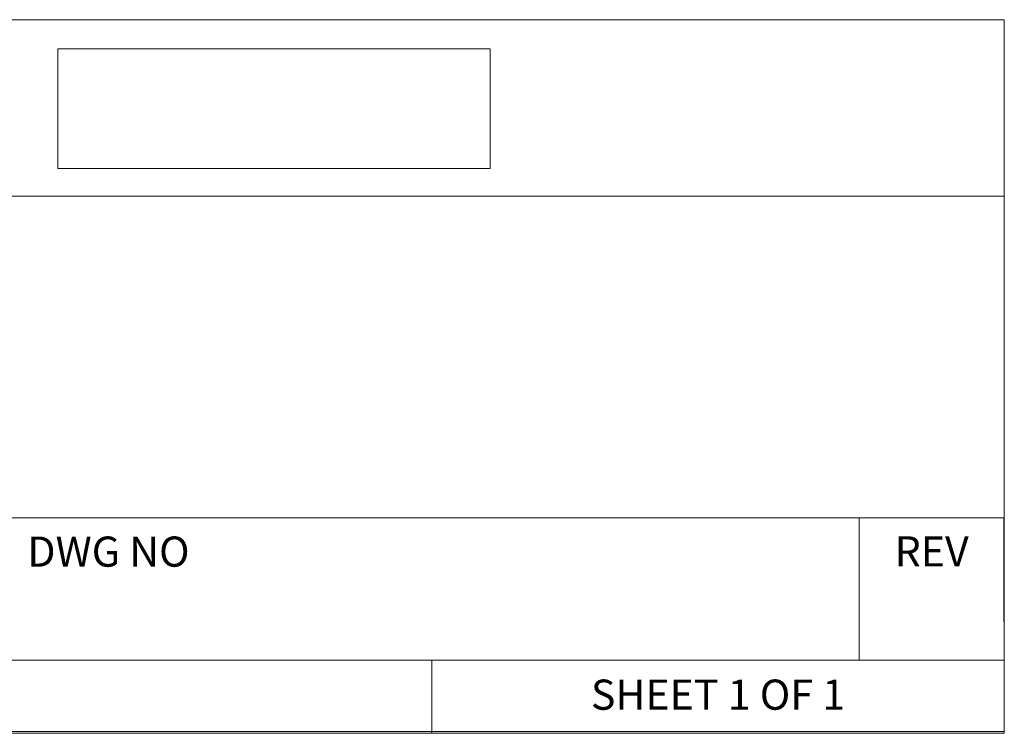
# Model space of a CAD drawing. Units: millimetres. Extents: x 59 to 208, y -295 to -35.
# Drawn here: x 150 to 208, y -295 to -253 of the extents above; entities that cross this region are included whole.
import ezdxf

# ---------------------------------------------------------------- set-up
doc = ezdxf.new("R2010")
doc.units = ezdxf.units.MM
doc.header["$MEASUREMENT"] = 0
doc.header["$XCLIPFRAME"] = 0
for name, color, linetype, lineweight in [('0_Ном._пера__1', 7, 'Continuous', 13), ('0_Ном._пера__21', 7, 'Continuous', 20), ('_Шаблон_Ном._пера__21', 7, 'Continuous', 20)]:
    doc.layers.add(name, color=color, linetype=linetype, lineweight=lineweight)
doc.layers.add('_Шаблон', color=7, linetype='Continuous')
doc.styles.add('СГЕНЕРИР_СТИЛЬ_1', font='txt')
picture_1 = doc.add_image_def('image1.png', size_in_pixel=(1453, 402))

msp = doc.modelspace()

# ---------------------------------------------------------------- linework, layer by layer
at = {"layer": '0_Ном._пера__1', "color": 7, "linetype": 'Continuous', "lineweight": 13}
for p, q in [((76.838, -252.578), (208.145, -252.578)), ((208.166, -294.888), (208.166, -252.578)), ((123.383, -263.076), (208.145, -263.076)), ((123.383, -282.192), (208.145, -282.192)), ((199.538, -290.653), (199.538, -282.192)), ((208.145, -282.192), (208.145, -288.378)), ((208.15, -285.081), (208.15, -289.914)), ((76.838, -290.653), (208.145, -290.653)), ((174.154, -294.96), (174.154, -290.653)), ((76.838, -294.888), (208.166, -294.888))]:
    msp.add_line(p, q, dxfattribs=at)
at = {"layer": '0_Ном._пера__21', "color": 7, "linetype": 'Continuous', "lineweight": 20}
for p, q in [((76.838, -252.578), (208.166, -252.578)), ((208.166, -252.578), (208.166, -294.888)), ((208.166, -261.945), (208.166, -295)), ((76.838, -294.888), (208.166, -294.888))]:
    msp.add_line(p, q, dxfattribs=at)
at = {"layer": '_Шаблон_Ном._пера__21', "color": 7, "linetype": 'Continuous', "lineweight": 20}
msp.add_line((105.566, -295), (208.166, -295), dxfattribs=at)

# ---------------------------------------------------------------- texts
at = {"layer": '0_Ном._пера__1', "color": 7, "linetype": 'Continuous', "lineweight": 13, "char_height": 1.792, "attachment_point": 5, "style": 'СГЕНЕРИР_СТИЛЬ_1'}
for s, insert in [('\\A1;{\\pqc;\\fArial|b0|i0|c204|p38;DWG NO}', (154.951, -284.199)), ('\\A1;{\\pqc;\\fArial|b0|i0|c204|p38;REV}', (203.852, -284.185)), ('\\A1;{\\pqc;\\fArial|b0|i0|c204|p38;SHEET 1 OF 1}', (191.16, -292.702))]:
    msp.add_mtext(s, dxfattribs=dict(at, insert=insert))

# ---------------------------------------------------------------- referenced raster images: frames only (the image files are external)
at = {"layer": '_Шаблон', "linetype": 'Continuous', "lineweight": 0}
image = msp.add_image(picture_1, insert=(151.945, -261.415), size_in_units=(25.675, 7.103), dxfattribs=at)
image.set_boundary_path([(-0.5, -0.5), (1452.5, 401.5)])

doc.saveas('drawing.dxf')
